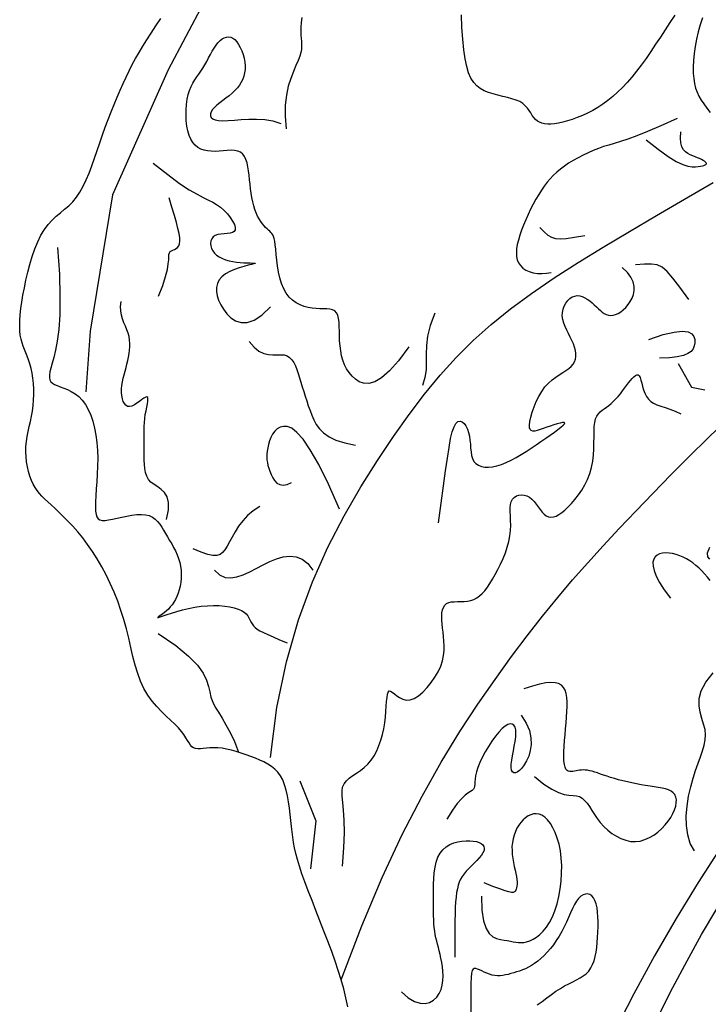
# Model space of a CAD drawing. Units: millimetres. Extents: x -23 to 9165, y -61 to 4976.
# Drawn here: x 3306 to 3333, y 4736 to 4774 of the extents above; entities that cross this region are included whole.
import ezdxf

# ---------------------------------------------------------------- set-up
doc = ezdxf.new("R2010")
doc.units = ezdxf.units.MM

msp = doc.modelspace()

# ---------------------------------------------------------------- linework, layer by layer
for points in [[(3317.166, 4780.244), (3314.323, 4776.42), (3312.245, 4772.487), (3310.058, 4767.57), (3309.184, 4762.217), (3309.016, 4759.84)], [(3332.137, 4774.624), (3331.945, 4774.343), (3331.755, 4774.058), (3331.566, 4773.771), (3331.378, 4773.486), (3331.192, 4773.206), (3331.006, 4772.933), (3330.82, 4772.672), (3330.635, 4772.425), (3330.45, 4772.194), (3330.264, 4771.981), (3330.078, 4771.783), (3329.89, 4771.6), (3329.699, 4771.432), (3329.507, 4771.277), (3329.312, 4771.136), (3329.113, 4771.007), (3328.911, 4770.889), (3328.707, 4770.783), (3328.504, 4770.689), (3328.303, 4770.606), (3328.107, 4770.535), (3327.918, 4770.475), (3327.738, 4770.427), (3327.57, 4770.39), (3327.415, 4770.365), (3327.272, 4770.352), (3327.143, 4770.351), (3327.025, 4770.362), (3326.919, 4770.386), (3326.824, 4770.422), (3326.739, 4770.471), (3326.665, 4770.534), (3326.6, 4770.61), (3326.54, 4770.695), (3326.481, 4770.788), (3326.418, 4770.883), (3326.348, 4770.979), (3326.266, 4771.072), (3326.167, 4771.157), (3326.048, 4771.233), (3325.905, 4771.296), (3325.742, 4771.349), (3325.565, 4771.396), (3325.379, 4771.441), (3325.189, 4771.486), (3325.001, 4771.536), (3324.819, 4771.594), (3324.649, 4771.664), (3324.495, 4771.75), (3324.359, 4771.857), (3324.238, 4771.991), (3324.132, 4772.158), (3324.041, 4772.363), (3323.963, 4772.612), (3323.899, 4772.912), (3323.847, 4773.268), (3323.806, 4773.682), (3323.778, 4774.145), (3323.761, 4774.644)], [(3319.301, 4735.683), (3319.225, 4736.036), (3319.136, 4736.389), (3319.036, 4736.745), (3318.923, 4737.107), (3318.799, 4737.478), (3318.664, 4737.86), (3318.517, 4738.256), (3318.362, 4738.661), (3318.203, 4739.067), (3318.045, 4739.469), (3317.892, 4739.862), (3317.746, 4740.237), (3317.614, 4740.59), (3317.498, 4740.913), (3317.401, 4741.204), (3317.323, 4741.465), (3317.26, 4741.703), (3317.21, 4741.924), (3317.171, 4742.136), (3317.139, 4742.343), (3317.112, 4742.552), (3317.088, 4742.77), (3317.064, 4743.001), (3317.039, 4743.241), (3317.009, 4743.486), (3316.974, 4743.73), (3316.932, 4743.968), (3316.88, 4744.195), (3316.817, 4744.406), (3316.742, 4744.596), (3316.652, 4744.76), (3316.548, 4744.901), (3316.431, 4745.022), (3316.301, 4745.127), (3316.159, 4745.218), (3316.006, 4745.3), (3315.843, 4745.374), (3315.671, 4745.446), (3315.489, 4745.516), (3315.302, 4745.585), (3315.111, 4745.65), (3314.919, 4745.709), (3314.728, 4745.761), (3314.541, 4745.804), (3314.361, 4745.836), (3314.19, 4745.855), (3314.031, 4745.86), (3313.883, 4745.855), (3313.747, 4745.844), (3313.623, 4745.831), (3313.511, 4745.822), (3313.41, 4745.819), (3313.322, 4745.829), (3313.245, 4745.855), (3313.179, 4745.9), (3313.12, 4745.964), (3313.064, 4746.046), (3313.005, 4746.142), (3312.938, 4746.252), (3312.86, 4746.373), (3312.764, 4746.503), (3312.646, 4746.642), (3312.504, 4746.787), (3312.342, 4746.94), (3312.165, 4747.105), (3311.981, 4747.283), (3311.795, 4747.477), (3311.614, 4747.691), (3311.444, 4747.925), (3311.292, 4748.184), (3311.161, 4748.468), (3311.049, 4748.775), (3310.951, 4749.101), (3310.862, 4749.443), (3310.778, 4749.796), (3310.694, 4750.158), (3310.604, 4750.524), (3310.504, 4750.891), (3310.391, 4751.255), (3310.263, 4751.614), (3310.124, 4751.967), (3309.973, 4752.311), (3309.811, 4752.645), (3309.64, 4752.966), (3309.461, 4753.274), (3309.275, 4753.566), (3309.084, 4753.84), (3308.889, 4754.097), (3308.693, 4754.336), (3308.5, 4754.557), (3308.31, 4754.761), (3308.128, 4754.947), (3307.955, 4755.115), (3307.795, 4755.265), (3307.648, 4755.399), (3307.516, 4755.519), (3307.396, 4755.631), (3307.287, 4755.738), (3307.188, 4755.845), (3307.099, 4755.956), (3307.018, 4756.076), (3306.944, 4756.21), (3306.876, 4756.36), (3306.816, 4756.525), (3306.763, 4756.703), (3306.72, 4756.89), (3306.687, 4757.085), (3306.665, 4757.285), (3306.656, 4757.487), (3306.661, 4757.689), (3306.679, 4757.888), (3306.709, 4758.086), (3306.748, 4758.283), (3306.791, 4758.48), (3306.835, 4758.678), (3306.878, 4758.88), (3306.915, 4759.084), (3306.944, 4759.294), (3306.962, 4759.509), (3306.969, 4759.727), (3306.965, 4759.945), (3306.952, 4760.16), (3306.93, 4760.369), (3306.9, 4760.569), (3306.862, 4760.757), (3306.818, 4760.931), (3306.768, 4761.088), (3306.715, 4761.232), (3306.66, 4761.367), (3306.606, 4761.497), (3306.554, 4761.628), (3306.508, 4761.763), (3306.469, 4761.907), (3306.44, 4762.064), (3306.422, 4762.238), (3306.416, 4762.429), (3306.421, 4762.638), (3306.436, 4762.862), (3306.462, 4763.104), (3306.498, 4763.361), (3306.543, 4763.633), (3306.598, 4763.921), (3306.661, 4764.222), (3306.734, 4764.532), (3306.816, 4764.844), (3306.909, 4765.152), (3307.011, 4765.45), (3307.125, 4765.731), (3307.249, 4765.989), (3307.385, 4766.218), (3307.532, 4766.414), (3307.689, 4766.583), (3307.85, 4766.733), (3308.015, 4766.871), (3308.18, 4767.007), (3308.342, 4767.148), (3308.498, 4767.302), (3308.645, 4767.477), (3308.782, 4767.68), (3308.908, 4767.909), (3309.026, 4768.16), (3309.138, 4768.429), (3309.245, 4768.714), (3309.35, 4769.009), (3309.454, 4769.311), (3309.559, 4769.618), (3309.667, 4769.924), (3309.777, 4770.229), (3309.89, 4770.532), (3310.004, 4770.829), (3310.12, 4771.121), (3310.237, 4771.406), (3310.355, 4771.681), (3310.473, 4771.947), (3310.591, 4772.201), (3310.711, 4772.447), (3310.835, 4772.687), (3310.965, 4772.926), (3311.102, 4773.167), (3311.248, 4773.412), (3311.405, 4773.665), (3311.575, 4773.929), (3311.759, 4774.207), (3311.953, 4774.495)], [(3317.498, 4774.544), (3317.472, 4774.344), (3317.458, 4774.16), (3317.454, 4773.993), (3317.458, 4773.846), (3317.467, 4773.718), (3317.476, 4773.605), (3317.483, 4773.5), (3317.483, 4773.395), (3317.473, 4773.285), (3317.45, 4773.163), (3317.408, 4773.021), (3317.345, 4772.853), (3317.259, 4772.654), (3317.159, 4772.42), (3317.056, 4772.149), (3316.96, 4771.839), (3316.884, 4771.489), (3316.839, 4771.096), (3316.835, 4770.657), (3316.883, 4770.172)], [(3333.216, 4774.527), (3333.124, 4774.254), (3333.046, 4773.973), (3332.982, 4773.689), (3332.931, 4773.405), (3332.893, 4773.126), (3332.869, 4772.856), (3332.858, 4772.598), (3332.861, 4772.357), (3332.878, 4772.137), (3332.907, 4771.941), (3332.951, 4771.764), (3333.009, 4771.601), (3333.082, 4771.447), (3333.17, 4771.297), (3333.272, 4771.144), (3333.391, 4770.984), (3333.526, 4770.812)], [(3321.693, 4761.605), (3321.288, 4761.058), (3320.932, 4760.66), (3320.622, 4760.39), (3320.352, 4760.232), (3320.119, 4760.166), (3319.917, 4760.173), (3319.744, 4760.235), (3319.593, 4760.334), (3319.462, 4760.454), (3319.348, 4760.59), (3319.252, 4760.74), (3319.172, 4760.902), (3319.106, 4761.075), (3319.055, 4761.257), (3319.017, 4761.446), (3318.992, 4761.64), (3318.977, 4761.837), (3318.97, 4762.032), (3318.966, 4762.223), (3318.961, 4762.404), (3318.952, 4762.571), (3318.933, 4762.719), (3318.901, 4762.846), (3318.852, 4762.946), (3318.783, 4763.016), (3318.695, 4763.061), (3318.591, 4763.086), (3318.471, 4763.098), (3318.34, 4763.101), (3318.198, 4763.102), (3318.049, 4763.106), (3317.894, 4763.12), (3317.736, 4763.147), (3317.578, 4763.19), (3317.422, 4763.252), (3317.271, 4763.333), (3317.129, 4763.435), (3316.997, 4763.56), (3316.88, 4763.71), (3316.779, 4763.886), (3316.697, 4764.088), (3316.632, 4764.309), (3316.581, 4764.543), (3316.541, 4764.78), (3316.511, 4765.013), (3316.487, 4765.235), (3316.467, 4765.436), (3316.448, 4765.609), (3316.427, 4765.749), (3316.404, 4765.858), (3316.379, 4765.942), (3316.35, 4766.007), (3316.317, 4766.058), (3316.279, 4766.101), (3316.235, 4766.141), (3316.186, 4766.184), (3316.131, 4766.234), (3316.071, 4766.292), (3316.007, 4766.36), (3315.942, 4766.438), (3315.877, 4766.527), (3315.814, 4766.627), (3315.754, 4766.738), (3315.698, 4766.863), (3315.649, 4766.999), (3315.606, 4767.147), (3315.568, 4767.305), (3315.535, 4767.47), (3315.506, 4767.64), (3315.48, 4767.815), (3315.458, 4767.992), (3315.437, 4768.168), (3315.418, 4768.343), (3315.397, 4768.513), (3315.373, 4768.675), (3315.341, 4768.826), (3315.3, 4768.961), (3315.246, 4769.079), (3315.176, 4769.176), (3315.089, 4769.248), (3314.981, 4769.293), (3314.855, 4769.317), (3314.715, 4769.323), (3314.566, 4769.317), (3314.41, 4769.305), (3314.25, 4769.292), (3314.092, 4769.282), (3313.938, 4769.283), (3313.792, 4769.297), (3313.655, 4769.327), (3313.528, 4769.374), (3313.411, 4769.439), (3313.306, 4769.524), (3313.213, 4769.63), (3313.133, 4769.758), (3313.067, 4769.909), (3313.016, 4770.084), (3312.978, 4770.277), (3312.955, 4770.483), (3312.945, 4770.697), (3312.948, 4770.912), (3312.964, 4771.124), (3312.992, 4771.325), (3313.032, 4771.511), (3313.083, 4771.677), (3313.144, 4771.826), (3313.213, 4771.961), (3313.287, 4772.085), (3313.366, 4772.204), (3313.446, 4772.319), (3313.528, 4772.435), (3313.607, 4772.555), (3313.684, 4772.683), (3313.759, 4772.816), (3313.832, 4772.951), (3313.904, 4773.084), (3313.976, 4773.214), (3314.048, 4773.336), (3314.123, 4773.449), (3314.2, 4773.548), (3314.28, 4773.631), (3314.362, 4773.697), (3314.446, 4773.744), (3314.531, 4773.772), (3314.616, 4773.78), (3314.7, 4773.766), (3314.782, 4773.729), (3314.862, 4773.67), (3314.939, 4773.586), (3315.01, 4773.482), (3315.076, 4773.361), (3315.134, 4773.228), (3315.183, 4773.085), (3315.222, 4772.938), (3315.249, 4772.789), (3315.263, 4772.643), (3315.262, 4772.502), (3315.247, 4772.368), (3315.217, 4772.239), (3315.173, 4772.116), (3315.116, 4771.997), (3315.045, 4771.884), (3314.96, 4771.774), (3314.862, 4771.668), (3314.752, 4771.565), (3314.633, 4771.465), (3314.51, 4771.368), (3314.387, 4771.274), (3314.269, 4771.182), (3314.161, 4771.092), (3314.067, 4771.005), (3313.991, 4770.919), (3313.937, 4770.835), (3313.909, 4770.756), (3313.908, 4770.682), (3313.936, 4770.617), (3313.997, 4770.562), (3314.091, 4770.52), (3314.222, 4770.493), (3314.392, 4770.484), (3314.6, 4770.492), (3314.844, 4770.512), (3315.115, 4770.533), (3315.409, 4770.549), (3315.718, 4770.55), (3316.036, 4770.528), (3316.357, 4770.474), (3316.674, 4770.379)], [(3332.221, 4770.568), (3331.587, 4770.28), (3331.065, 4770.057), (3330.637, 4769.887), (3330.287, 4769.76), (3329.999, 4769.666), (3329.756, 4769.593), (3329.542, 4769.531), (3329.341, 4769.469), (3329.139, 4769.398), (3328.935, 4769.318), (3328.731, 4769.229), (3328.531, 4769.133), (3328.335, 4769.031), (3328.146, 4768.924), (3327.966, 4768.812), (3327.798, 4768.698), (3327.642, 4768.581), (3327.499, 4768.461), (3327.365, 4768.336), (3327.24, 4768.205), (3327.121, 4768.066), (3327.008, 4767.918), (3326.898, 4767.759), (3326.79, 4767.588), (3326.682, 4767.405), (3326.576, 4767.21), (3326.472, 4767.009), (3326.373, 4766.802), (3326.28, 4766.593), (3326.194, 4766.386), (3326.117, 4766.182), (3326.049, 4765.985), (3325.994, 4765.797), (3325.951, 4765.62), (3325.924, 4765.453), (3325.913, 4765.297), (3325.92, 4765.152), (3325.948, 4765.02), (3325.997, 4764.9), (3326.07, 4764.793), (3326.167, 4764.7), (3326.286, 4764.621), (3326.423, 4764.559), (3326.576, 4764.513), (3326.742, 4764.486), (3326.917, 4764.478), (3327.099, 4764.491), (3327.284, 4764.526)], [(3331.013, 4769.737), (3331.48, 4769.361), (3331.868, 4769.082), (3332.187, 4768.888), (3332.444, 4768.764), (3332.65, 4768.695), (3332.814, 4768.669), (3332.945, 4768.67), (3333.052, 4768.684), (3333.143, 4768.7), (3333.218, 4768.716), (3333.28, 4768.732), (3333.326, 4768.748), (3333.358, 4768.766), (3333.375, 4768.786), (3333.378, 4768.808), (3333.366, 4768.832), (3333.339, 4768.86), (3333.299, 4768.89), (3333.246, 4768.923), (3333.183, 4768.958), (3333.109, 4768.995), (3333.027, 4769.033), (3332.938, 4769.072), (3332.843, 4769.111), (3332.743, 4769.151), (3332.644, 4769.199), (3332.551, 4769.261), (3332.47, 4769.346), (3332.406, 4769.46), (3332.365, 4769.61), (3332.352, 4769.805), (3332.372, 4770.051)], [(3311.655, 4768.814), (3312.226, 4768.366), (3312.694, 4768.025), (3313.073, 4767.774), (3313.378, 4767.594), (3313.624, 4767.464), (3313.824, 4767.367), (3313.994, 4767.284), (3314.147, 4767.195), (3314.296, 4767.086), (3314.438, 4766.959), (3314.569, 4766.822), (3314.683, 4766.68), (3314.776, 4766.54), (3314.843, 4766.409), (3314.879, 4766.295), (3314.879, 4766.203), (3314.84, 4766.138), (3314.769, 4766.097), (3314.672, 4766.072), (3314.559, 4766.057), (3314.437, 4766.047), (3314.313, 4766.034), (3314.197, 4766.013), (3314.095, 4765.977), (3314.015, 4765.921), (3313.957, 4765.848), (3313.922, 4765.762), (3313.908, 4765.668), (3313.915, 4765.568), (3313.943, 4765.467), (3313.992, 4765.37), (3314.06, 4765.28), (3314.148, 4765.201), (3314.252, 4765.133), (3314.371, 4765.074), (3314.5, 4765.026), (3314.638, 4764.986), (3314.781, 4764.955), (3314.926, 4764.931), (3315.071, 4764.915), (3315.212, 4764.905), (3315.344, 4764.899), (3315.461, 4764.897), (3315.557, 4764.895), (3315.625, 4764.893), (3315.661, 4764.888), (3315.659, 4764.878), (3315.611, 4764.862), (3315.516, 4764.839), (3315.381, 4764.806), (3315.217, 4764.762), (3315.036, 4764.708), (3314.848, 4764.641), (3314.665, 4764.561), (3314.497, 4764.467), (3314.356, 4764.358), (3314.251, 4764.232), (3314.181, 4764.093), (3314.145, 4763.941), (3314.142, 4763.78), (3314.169, 4763.611), (3314.225, 4763.436), (3314.309, 4763.258), (3314.417, 4763.078), (3314.55, 4762.902), (3314.708, 4762.744), (3314.893, 4762.622), (3315.105, 4762.555), (3315.346, 4762.558), (3315.617, 4762.651), (3315.92, 4762.85), (3316.256, 4763.174)], [(3316.258, 4745.479), (3316.512, 4747.443), (3316.886, 4749.238), (3317.358, 4750.878), (3317.908, 4752.372), (3318.515, 4753.734), (3319.157, 4754.973), (3319.814, 4756.103), (3320.463, 4757.134), (3321.091, 4758.078), (3321.702, 4758.946), (3322.309, 4759.746), (3322.923, 4760.49), (3323.557, 4761.187), (3324.221, 4761.847), (3324.928, 4762.48), (3325.689, 4763.096), (3326.514, 4763.704), (3327.398, 4764.308), (3328.337, 4764.913), (3329.324, 4765.521), (3330.354, 4766.136), (3331.42, 4766.762), (3332.517, 4767.401), (3333.639, 4768.058)], [(3311.865, 4763.592), (3312.03, 4764.019), (3312.143, 4764.367), (3312.213, 4764.646), (3312.251, 4764.862), (3312.267, 4765.027), (3312.273, 4765.149), (3312.277, 4765.236), (3312.291, 4765.298), (3312.324, 4765.343), (3312.371, 4765.377), (3312.429, 4765.405), (3312.492, 4765.433), (3312.555, 4765.465), (3312.612, 4765.508), (3312.66, 4765.567), (3312.692, 4765.646), (3312.705, 4765.751), (3312.698, 4765.885), (3312.672, 4766.05), (3312.628, 4766.251), (3312.566, 4766.489), (3312.488, 4766.767), (3312.393, 4767.089), (3312.283, 4767.456)], [(3326.831, 4766.29), (3327.006, 4766.118), (3327.153, 4765.992), (3327.292, 4765.907), (3327.445, 4765.86), (3327.632, 4765.847), (3327.875, 4765.864), (3328.193, 4765.909), (3328.608, 4765.977)], [(3307.905, 4765.512), (3307.973, 4764.454), (3307.997, 4763.577), (3307.986, 4762.861), (3307.948, 4762.284), (3307.89, 4761.827), (3307.823, 4761.468), (3307.753, 4761.186), (3307.689, 4760.96), (3307.639, 4760.773), (3307.604, 4760.618), (3307.586, 4760.49), (3307.585, 4760.386), (3307.603, 4760.302), (3307.641, 4760.233), (3307.701, 4760.177), (3307.782, 4760.128), (3307.885, 4760.083), (3308.007, 4760.037), (3308.143, 4759.987), (3308.288, 4759.927), (3308.438, 4759.854), (3308.589, 4759.764), (3308.735, 4759.651), (3308.872, 4759.511), (3308.996, 4759.342), (3309.107, 4759.145), (3309.204, 4758.923), (3309.286, 4758.679), (3309.354, 4758.415), (3309.407, 4758.135), (3309.446, 4757.842), (3309.469, 4757.538), (3309.477, 4757.227), (3309.473, 4756.914), (3309.461, 4756.605), (3309.443, 4756.305), (3309.423, 4756.021), (3309.405, 4755.758), (3309.392, 4755.522), (3309.386, 4755.318), (3309.392, 4755.152), (3309.412, 4755.021), (3309.446, 4754.923), (3309.497, 4754.853), (3309.566, 4754.81), (3309.655, 4754.79), (3309.766, 4754.789), (3309.901, 4754.805), (3310.059, 4754.834), (3310.236, 4754.871), (3310.426, 4754.913), (3310.623, 4754.954), (3310.821, 4754.988), (3311.014, 4755.013), (3311.196, 4755.022), (3311.361, 4755.01), (3311.504, 4754.975), (3311.628, 4754.918), (3311.735, 4754.841), (3311.829, 4754.748), (3311.914, 4754.642), (3311.992, 4754.525), (3312.067, 4754.4), (3312.143, 4754.27), (3312.222, 4754.138), (3312.302, 4754.004), (3312.382, 4753.867), (3312.459, 4753.728), (3312.532, 4753.586), (3312.597, 4753.441), (3312.653, 4753.292), (3312.698, 4753.14), (3312.73, 4752.984), (3312.749, 4752.826), (3312.757, 4752.668), (3312.752, 4752.511), (3312.738, 4752.356), (3312.713, 4752.206), (3312.679, 4752.063), (3312.637, 4751.927), (3312.587, 4751.801), (3312.53, 4751.684), (3312.467, 4751.577), (3312.4, 4751.478), (3312.329, 4751.388), (3312.255, 4751.306), (3312.179, 4751.232), (3312.102, 4751.167), (3312.026, 4751.109), (3311.955, 4751.06), (3311.894, 4751.021), (3311.85, 4750.992), (3311.827, 4750.975), (3311.83, 4750.97), (3311.865, 4750.979), (3311.937, 4751.002), (3312.05, 4751.04), (3312.199, 4751.09), (3312.38, 4751.147), (3312.585, 4751.208), (3312.81, 4751.269), (3313.048, 4751.326), (3313.294, 4751.376), (3313.542, 4751.414), (3313.786, 4751.437), (3314.024, 4751.446), (3314.251, 4751.441), (3314.465, 4751.424), (3314.663, 4751.395), (3314.841, 4751.356), (3314.996, 4751.307), (3315.126, 4751.249), (3315.228, 4751.184), (3315.307, 4751.113), (3315.367, 4751.037), (3315.415, 4750.959), (3315.456, 4750.88), (3315.495, 4750.801), (3315.537, 4750.725), (3315.589, 4750.653), (3315.655, 4750.586), (3315.74, 4750.521), (3315.848, 4750.455), (3315.986, 4750.383), (3316.157, 4750.303), (3316.365, 4750.211), (3316.617, 4750.103), (3316.916, 4749.975)], [(3322.856, 4754.687), (3322.964, 4755.461), (3323.056, 4756.141), (3323.136, 4756.731), (3323.206, 4757.235), (3323.271, 4757.656), (3323.334, 4757.999), (3323.397, 4758.267), (3323.466, 4758.465), (3323.541, 4758.596), (3323.622, 4758.667), (3323.704, 4758.685), (3323.786, 4758.658), (3323.863, 4758.593), (3323.934, 4758.496), (3323.994, 4758.376), (3324.041, 4758.238), (3324.072, 4758.09), (3324.093, 4757.937), (3324.107, 4757.781), (3324.119, 4757.627), (3324.135, 4757.479), (3324.158, 4757.34), (3324.195, 4757.215), (3324.25, 4757.107), (3324.326, 4757.019), (3324.423, 4756.953), (3324.539, 4756.908), (3324.672, 4756.883), (3324.82, 4756.878), (3324.98, 4756.894), (3325.151, 4756.929), (3325.33, 4756.985), (3325.516, 4757.059), (3325.707, 4757.151), (3325.902, 4757.256), (3326.099, 4757.372), (3326.297, 4757.497), (3326.494, 4757.626), (3326.689, 4757.758), (3326.881, 4757.89), (3327.067, 4758.019), (3327.244, 4758.141), (3327.405, 4758.256), (3327.548, 4758.36), (3327.665, 4758.451), (3327.753, 4758.527), (3327.807, 4758.584), (3327.822, 4758.621), (3327.795, 4758.637), (3327.73, 4758.632), (3327.636, 4758.612), (3327.519, 4758.58), (3327.387, 4758.539), (3327.246, 4758.492), (3327.104, 4758.443), (3326.968, 4758.395), (3326.844, 4758.352), (3326.734, 4758.319), (3326.639, 4758.298), (3326.561, 4758.295), (3326.499, 4758.313), (3326.456, 4758.356), (3326.432, 4758.428), (3326.428, 4758.534), (3326.445, 4758.676), (3326.482, 4758.847), (3326.537, 4759.039), (3326.609, 4759.244), (3326.696, 4759.454), (3326.798, 4759.66), (3326.912, 4759.856), (3327.038, 4760.031), (3327.173, 4760.182), (3327.314, 4760.308), (3327.457, 4760.416), (3327.598, 4760.51), (3327.733, 4760.594), (3327.859, 4760.673), (3327.971, 4760.751), (3328.066, 4760.832), (3328.14, 4760.921), (3328.195, 4761.018), (3328.23, 4761.121), (3328.247, 4761.231), (3328.246, 4761.346), (3328.23, 4761.466), (3328.199, 4761.591), (3328.153, 4761.72), (3328.095, 4761.852), (3328.029, 4761.987), (3327.959, 4762.124), (3327.889, 4762.262), (3327.826, 4762.401), (3327.773, 4762.54), (3327.735, 4762.679), (3327.717, 4762.817), (3327.723, 4762.953), (3327.75, 4763.084), (3327.795, 4763.207), (3327.857, 4763.32), (3327.931, 4763.418), (3328.016, 4763.5), (3328.109, 4763.562), (3328.205, 4763.6), (3328.304, 4763.614), (3328.404, 4763.605), (3328.503, 4763.576), (3328.602, 4763.531), (3328.699, 4763.473), (3328.793, 4763.405), (3328.885, 4763.33), (3328.972, 4763.252), (3329.055, 4763.174), (3329.134, 4763.099), (3329.211, 4763.028), (3329.288, 4762.965), (3329.365, 4762.912), (3329.445, 4762.87), (3329.528, 4762.844), (3329.617, 4762.834), (3329.711, 4762.844), (3329.81, 4762.872), (3329.911, 4762.918), (3330.013, 4762.981), (3330.113, 4763.06), (3330.21, 4763.154), (3330.301, 4763.262), (3330.384, 4763.383), (3330.456, 4763.516), (3330.511, 4763.661), (3330.542, 4763.816), (3330.54, 4763.98), (3330.5, 4764.153), (3330.413, 4764.334), (3330.272, 4764.521), (3330.07, 4764.715)], [(3332.684, 4763.461), (3332.337, 4763.944), (3332.063, 4764.305), (3331.838, 4764.561), (3331.638, 4764.728), (3331.438, 4764.821), (3331.213, 4764.857), (3330.94, 4764.851), (3330.593, 4764.819)], [(3312.178, 4754.817), (3312.254, 4755.199), (3312.257, 4755.494), (3312.201, 4755.717), (3312.102, 4755.883), (3311.974, 4756.007), (3311.833, 4756.106), (3311.692, 4756.195), (3311.568, 4756.288), (3311.472, 4756.399), (3311.402, 4756.528), (3311.355, 4756.67), (3311.327, 4756.825), (3311.311, 4756.988), (3311.306, 4757.156), (3311.306, 4757.327), (3311.307, 4757.498), (3311.306, 4757.666), (3311.302, 4757.832), (3311.299, 4757.995), (3311.296, 4758.156), (3311.296, 4758.315), (3311.3, 4758.473), (3311.309, 4758.63), (3311.324, 4758.787), (3311.347, 4758.943), (3311.375, 4759.094), (3311.402, 4759.236), (3311.427, 4759.363), (3311.444, 4759.472), (3311.449, 4759.558), (3311.44, 4759.615), (3311.411, 4759.64), (3311.362, 4759.629), (3311.293, 4759.59), (3311.21, 4759.531), (3311.117, 4759.461), (3311.019, 4759.39), (3310.919, 4759.326), (3310.822, 4759.279), (3310.732, 4759.257), (3310.653, 4759.267), (3310.585, 4759.307), (3310.528, 4759.373), (3310.484, 4759.461), (3310.45, 4759.567), (3310.428, 4759.688), (3310.417, 4759.817), (3310.418, 4759.953), (3310.43, 4760.091), (3310.451, 4760.23), (3310.48, 4760.37), (3310.514, 4760.51), (3310.551, 4760.65), (3310.59, 4760.79), (3310.627, 4760.929), (3310.662, 4761.067), (3310.692, 4761.204), (3310.716, 4761.339), (3310.733, 4761.473), (3310.742, 4761.606), (3310.741, 4761.739), (3310.73, 4761.871), (3310.707, 4762.004), (3310.671, 4762.138), (3310.622, 4762.272), (3310.566, 4762.41), (3310.508, 4762.551), (3310.454, 4762.698), (3310.41, 4762.853), (3310.383, 4763.018), (3310.378, 4763.194), (3310.401, 4763.383)], [(3322.717, 4762.923), (3322.533, 4762.447), (3322.431, 4762.029), (3322.387, 4761.657), (3322.377, 4761.32), (3322.379, 4761.006), (3322.37, 4760.703), (3322.325, 4760.401), (3322.223, 4760.087)], [(3331.115, 4761.894), (3331.674, 4762.083), (3332.107, 4762.186), (3332.428, 4762.218), (3332.654, 4762.191), (3332.801, 4762.119), (3332.883, 4762.015), (3332.918, 4761.892), (3332.919, 4761.764), (3332.899, 4761.64), (3332.853, 4761.527), (3332.772, 4761.424), (3332.648, 4761.336), (3332.47, 4761.264), (3332.232, 4761.209), (3331.922, 4761.175), (3331.534, 4761.163)], [(3315.419, 4761.816), (3315.615, 4761.586), (3315.808, 4761.433), (3315.997, 4761.343), (3316.18, 4761.299), (3316.353, 4761.287), (3316.515, 4761.291), (3316.663, 4761.295), (3316.796, 4761.285), (3316.912, 4761.247), (3317.011, 4761.183), (3317.098, 4761.094), (3317.173, 4760.983), (3317.239, 4760.855), (3317.298, 4760.711), (3317.353, 4760.554), (3317.406, 4760.388), (3317.458, 4760.215), (3317.511, 4760.037), (3317.566, 4759.855), (3317.623, 4759.669), (3317.682, 4759.481), (3317.745, 4759.293), (3317.813, 4759.104), (3317.885, 4758.917), (3317.965, 4758.733), (3318.061, 4758.554), (3318.185, 4758.382), (3318.348, 4758.222), (3318.56, 4758.075), (3318.832, 4757.944), (3319.176, 4757.832), (3319.602, 4757.742)], [(3332.266, 4760.954), (3332.788, 4760.014), (3333.311, 4759.91)], [(3319.092, 4741.212), (3319.147, 4741.929), (3319.165, 4742.524), (3319.156, 4743.01), (3319.131, 4743.401), (3319.101, 4743.713), (3319.077, 4743.959), (3319.07, 4744.153), (3319.092, 4744.311), (3319.149, 4744.444), (3319.24, 4744.56), (3319.355, 4744.665), (3319.49, 4744.764), (3319.637, 4744.862), (3319.79, 4744.967), (3319.942, 4745.083), (3320.085, 4745.216), (3320.215, 4745.371), (3320.331, 4745.545), (3320.432, 4745.736), (3320.521, 4745.941), (3320.596, 4746.156), (3320.658, 4746.379), (3320.709, 4746.606), (3320.747, 4746.835), (3320.775, 4747.062), (3320.794, 4747.281), (3320.808, 4747.486), (3320.821, 4747.671), (3320.836, 4747.83), (3320.855, 4747.957), (3320.882, 4748.045), (3320.921, 4748.089), (3320.974, 4748.085), (3321.042, 4748.044), (3321.124, 4747.979), (3321.22, 4747.902), (3321.33, 4747.826), (3321.453, 4747.766), (3321.59, 4747.733), (3321.74, 4747.741), (3321.903, 4747.799), (3322.073, 4747.903), (3322.245, 4748.046), (3322.413, 4748.219), (3322.573, 4748.415), (3322.718, 4748.627), (3322.843, 4748.845), (3322.943, 4749.064), (3323.013, 4749.275), (3323.057, 4749.479), (3323.078, 4749.675), (3323.082, 4749.864), (3323.073, 4750.047), (3323.056, 4750.224), (3323.034, 4750.395), (3323.012, 4750.561), (3322.996, 4750.721), (3322.986, 4750.874), (3322.984, 4751.018), (3322.993, 4751.151), (3323.014, 4751.269), (3323.049, 4751.371), (3323.1, 4751.455), (3323.169, 4751.518), (3323.257, 4751.56), (3323.361, 4751.584), (3323.477, 4751.595), (3323.603, 4751.599), (3323.734, 4751.6), (3323.868, 4751.604), (3324, 4751.616), (3324.128, 4751.64), (3324.248, 4751.682), (3324.362, 4751.741), (3324.47, 4751.819), (3324.574, 4751.914), (3324.676, 4752.028), (3324.777, 4752.159), (3324.878, 4752.309), (3324.982, 4752.476), (3325.087, 4752.661), (3325.193, 4752.86), (3325.296, 4753.071), (3325.393, 4753.29), (3325.481, 4753.514), (3325.557, 4753.739), (3325.618, 4753.963), (3325.661, 4754.182), (3325.684, 4754.393), (3325.691, 4754.595), (3325.688, 4754.785), (3325.681, 4754.963), (3325.674, 4755.127), (3325.673, 4755.276), (3325.685, 4755.408), (3325.713, 4755.522), (3325.763, 4755.617), (3325.832, 4755.692), (3325.917, 4755.746), (3326.012, 4755.779), (3326.115, 4755.791), (3326.221, 4755.782), (3326.326, 4755.751), (3326.428, 4755.697), (3326.522, 4755.621), (3326.61, 4755.528), (3326.693, 4755.425), (3326.772, 4755.318), (3326.85, 4755.212), (3326.928, 4755.114), (3327.007, 4755.03), (3327.09, 4754.965), (3327.178, 4754.926), (3327.27, 4754.912), (3327.368, 4754.923), (3327.471, 4754.957), (3327.58, 4755.014), (3327.695, 4755.093), (3327.816, 4755.193), (3327.944, 4755.314), (3328.077, 4755.454), (3328.213, 4755.612), (3328.348, 4755.787), (3328.478, 4755.977), (3328.598, 4756.181), (3328.706, 4756.398), (3328.797, 4756.626), (3328.868, 4756.863), (3328.915, 4757.108), (3328.943, 4757.356), (3328.957, 4757.602), (3328.961, 4757.842), (3328.962, 4758.071), (3328.963, 4758.283), (3328.971, 4758.474), (3328.989, 4758.639), (3329.023, 4758.774), (3329.072, 4758.884), (3329.132, 4758.974), (3329.203, 4759.048), (3329.282, 4759.112), (3329.367, 4759.172), (3329.456, 4759.233), (3329.547, 4759.3), (3329.639, 4759.378), (3329.73, 4759.464), (3329.82, 4759.559), (3329.909, 4759.659), (3329.996, 4759.764), (3330.081, 4759.871), (3330.164, 4759.978), (3330.244, 4760.084), (3330.321, 4760.186), (3330.394, 4760.281), (3330.463, 4760.364), (3330.527, 4760.432), (3330.587, 4760.48), (3330.641, 4760.505), (3330.69, 4760.502), (3330.732, 4760.467), (3330.768, 4760.398), (3330.801, 4760.301), (3330.834, 4760.182), (3330.869, 4760.051), (3330.91, 4759.914), (3330.96, 4759.779), (3331.022, 4759.653), (3331.098, 4759.544), (3331.192, 4759.457), (3331.304, 4759.388), (3331.435, 4759.33), (3331.584, 4759.276), (3331.752, 4759.22), (3331.939, 4759.155), (3332.145, 4759.073), (3332.37, 4758.97)], [(3319.036, 4736.745), (3319.846, 4738.868), (3320.647, 4740.764), (3321.436, 4742.454), (3322.21, 4743.958), (3322.964, 4745.298), (3323.696, 4746.495), (3324.402, 4747.569), (3325.078, 4748.543), (3325.723, 4749.436), (3326.342, 4750.26), (3326.944, 4751.03), (3327.536, 4751.756), (3328.124, 4752.45), (3328.718, 4753.126), (3329.325, 4753.794), (3329.952, 4754.468), (3330.604, 4755.156), (3331.282, 4755.859), (3331.983, 4756.574), (3332.704, 4757.296), (3333.442, 4758.024), (3334.194, 4758.753)], [(3318.974, 4755.235), (3318.535, 4756.216), (3318.153, 4756.982), (3317.824, 4757.559), (3317.542, 4757.972), (3317.301, 4758.245), (3317.096, 4758.404), (3316.921, 4758.475), (3316.77, 4758.482), (3316.639, 4758.447), (3316.525, 4758.381), (3316.428, 4758.287), (3316.346, 4758.174), (3316.279, 4758.046), (3316.225, 4757.91), (3316.182, 4757.772), (3316.151, 4757.638), (3316.13, 4757.512), (3316.118, 4757.393), (3316.116, 4757.28), (3316.123, 4757.17), (3316.139, 4757.06), (3316.163, 4756.95), (3316.197, 4756.835), (3316.238, 4756.715), (3316.289, 4756.588), (3316.35, 4756.463), (3316.424, 4756.349), (3316.515, 4756.256), (3316.624, 4756.192), (3316.755, 4756.169), (3316.91, 4756.195), (3317.092, 4756.28)], [(3315.838, 4755.34), (3315.582, 4755.169), (3315.362, 4754.977), (3315.173, 4754.77), (3315.011, 4754.556), (3314.872, 4754.342), (3314.753, 4754.135), (3314.649, 4753.943), (3314.557, 4753.773), (3314.471, 4753.631), (3314.382, 4753.521), (3314.28, 4753.446), (3314.155, 4753.407), (3313.997, 4753.408), (3313.796, 4753.45), (3313.542, 4753.536), (3313.224, 4753.668)], [(3333.494, 4753.722), (3333.406, 4753.5), (3333.416, 4753.354), (3333.5, 4753.267)], [(3314.06, 4752.833), (3314.263, 4752.647), (3314.48, 4752.549), (3314.708, 4752.527), (3314.946, 4752.565), (3315.192, 4752.65), (3315.446, 4752.767), (3315.705, 4752.902), (3315.968, 4753.042), (3316.234, 4753.172), (3316.499, 4753.281), (3316.761, 4753.356), (3317.017, 4753.388), (3317.265, 4753.362), (3317.501, 4753.269), (3317.723, 4753.097), (3317.929, 4752.833)], [(3333.523, 4752.427), (3333.415, 4752.56), (3333.305, 4752.688), (3333.193, 4752.808), (3333.079, 4752.919), (3332.962, 4753.022), (3332.843, 4753.116), (3332.721, 4753.202), (3332.594, 4753.278), (3332.464, 4753.344), (3332.329, 4753.401), (3332.19, 4753.449), (3332.049, 4753.484), (3331.911, 4753.506), (3331.777, 4753.514), (3331.652, 4753.504), (3331.539, 4753.476), (3331.441, 4753.428), (3331.362, 4753.358), (3331.305, 4753.264), (3331.276, 4753.144), (3331.279, 4752.995), (3331.32, 4752.815), (3331.403, 4752.601), (3331.535, 4752.351), (3331.72, 4752.061), (3331.963, 4751.73)], [(3311.855, 4750.345), (3312.54, 4749.87), (3313.041, 4749.456), (3313.39, 4749.097), (3313.618, 4748.784), (3313.754, 4748.51), (3313.829, 4748.268), (3313.875, 4748.05), (3313.922, 4747.848), (3313.995, 4747.654), (3314.096, 4747.458), (3314.218, 4747.251), (3314.359, 4747.022), (3314.514, 4746.76), (3314.677, 4746.457), (3314.844, 4746.1), (3315.011, 4745.681)], [(3332.904, 4741.807), (3332.741, 4742.104), (3332.639, 4742.439), (3332.589, 4742.802), (3332.584, 4743.182), (3332.616, 4743.569), (3332.676, 4743.951), (3332.758, 4744.319), (3332.852, 4744.662), (3332.951, 4744.971), (3333.05, 4745.25), (3333.143, 4745.504), (3333.224, 4745.737), (3333.288, 4745.956), (3333.33, 4746.165), (3333.343, 4746.37), (3333.322, 4746.577), (3333.267, 4746.79), (3333.195, 4747.013), (3333.128, 4747.252), (3333.087, 4747.508), (3333.096, 4747.788), (3333.175, 4748.095), (3333.348, 4748.433), (3333.636, 4748.805)], [(3326.631, 4744.732), (3326.995, 4744.432), (3327.305, 4744.227), (3327.569, 4744.098), (3327.792, 4744.025), (3327.98, 4743.992), (3328.138, 4743.979), (3328.273, 4743.967), (3328.391, 4743.94), (3328.497, 4743.88), (3328.595, 4743.791), (3328.688, 4743.678), (3328.781, 4743.545), (3328.876, 4743.397), (3328.977, 4743.241), (3329.087, 4743.08), (3329.21, 4742.921), (3329.348, 4742.768), (3329.501, 4742.625), (3329.665, 4742.496), (3329.839, 4742.384), (3330.021, 4742.292), (3330.207, 4742.223), (3330.397, 4742.183), (3330.587, 4742.172), (3330.775, 4742.195), (3330.96, 4742.249), (3331.139, 4742.328), (3331.31, 4742.429), (3331.471, 4742.549), (3331.621, 4742.682), (3331.756, 4742.825), (3331.876, 4742.973), (3331.978, 4743.124), (3332.061, 4743.274), (3332.126, 4743.42), (3332.17, 4743.561), (3332.194, 4743.693), (3332.197, 4743.815), (3332.178, 4743.924), (3332.137, 4744.018), (3332.074, 4744.094), (3331.99, 4744.155), (3331.887, 4744.204), (3331.767, 4744.242), (3331.633, 4744.273), (3331.486, 4744.299), (3331.328, 4744.324), (3331.162, 4744.349), (3330.989, 4744.376), (3330.811, 4744.407), (3330.632, 4744.441), (3330.452, 4744.477), (3330.273, 4744.516), (3330.098, 4744.557), (3329.929, 4744.6), (3329.768, 4744.645), (3329.616, 4744.691), (3329.473, 4744.738), (3329.339, 4744.784), (3329.214, 4744.827), (3329.097, 4744.868), (3328.988, 4744.904), (3328.887, 4744.935), (3328.792, 4744.958), (3328.703, 4744.974), (3328.621, 4744.982), (3328.543, 4744.985), (3328.469, 4744.982), (3328.399, 4744.975), (3328.331, 4744.965), (3328.265, 4744.953), (3328.199, 4744.941), (3328.134, 4744.928), (3328.07, 4744.92), (3328.01, 4744.921), (3327.953, 4744.934), (3327.902, 4744.965), (3327.859, 4745.016), (3327.824, 4745.094), (3327.798, 4745.202), (3327.784, 4745.342), (3327.78, 4745.511), (3327.784, 4745.704), (3327.794, 4745.915), (3327.809, 4746.14), (3327.828, 4746.372), (3327.848, 4746.606), (3327.868, 4746.838), (3327.887, 4747.062), (3327.901, 4747.276), (3327.909, 4747.478), (3327.907, 4747.665), (3327.895, 4747.836), (3327.868, 4747.989), (3327.825, 4748.121), (3327.764, 4748.231), (3327.681, 4748.316), (3327.573, 4748.377), (3327.437, 4748.412), (3327.269, 4748.42), (3327.066, 4748.402), (3326.825, 4748.356), (3326.542, 4748.282), (3326.213, 4748.179)], [(3326.108, 4747.134), (3326.304, 4746.826), (3326.426, 4746.531), (3326.486, 4746.251), (3326.495, 4745.989), (3326.462, 4745.749), (3326.399, 4745.533), (3326.315, 4745.344), (3326.221, 4745.184), (3326.128, 4745.057), (3326.037, 4744.962), (3325.952, 4744.9), (3325.876, 4744.871), (3325.811, 4744.874), (3325.76, 4744.91), (3325.724, 4744.979), (3325.707, 4745.08), (3325.711, 4745.212), (3325.73, 4745.37), (3325.76, 4745.546), (3325.797, 4745.733), (3325.834, 4745.922), (3325.867, 4746.108), (3325.89, 4746.282), (3325.899, 4746.438), (3325.889, 4746.568), (3325.861, 4746.671), (3325.815, 4746.744), (3325.753, 4746.786), (3325.675, 4746.795), (3325.583, 4746.771), (3325.477, 4746.71), (3325.359, 4746.612), (3325.23, 4746.476), (3325.094, 4746.309), (3324.956, 4746.118), (3324.821, 4745.911), (3324.693, 4745.696), (3324.577, 4745.481), (3324.478, 4745.273), (3324.4, 4745.08), (3324.347, 4744.908), (3324.314, 4744.758), (3324.296, 4744.628), (3324.287, 4744.516), (3324.281, 4744.422), (3324.273, 4744.343), (3324.257, 4744.278), (3324.226, 4744.227), (3324.177, 4744.185), (3324.107, 4744.14), (3324.015, 4744.08), (3323.899, 4743.99), (3323.76, 4743.856), (3323.594, 4743.666), (3323.401, 4743.405), (3323.181, 4743.06)], [(3317.419, 4744.555), (3318.046, 4742.988), (3317.837, 4741.108)], [(3324.54, 4740.031), (3324.563, 4739.479), (3324.627, 4739.064), (3324.725, 4738.765), (3324.847, 4738.562), (3324.987, 4738.435), (3325.135, 4738.364), (3325.285, 4738.328), (3325.429, 4738.308), (3325.559, 4738.286), (3325.678, 4738.262), (3325.788, 4738.24), (3325.893, 4738.221), (3325.995, 4738.208), (3326.098, 4738.205), (3326.204, 4738.214), (3326.317, 4738.238), (3326.439, 4738.28), (3326.568, 4738.341), (3326.701, 4738.424), (3326.836, 4738.53), (3326.968, 4738.66), (3327.097, 4738.816), (3327.217, 4739), (3327.328, 4739.213), (3327.426, 4739.456), (3327.51, 4739.724), (3327.579, 4740.011), (3327.633, 4740.312), (3327.67, 4740.62), (3327.691, 4740.929), (3327.693, 4741.234), (3327.676, 4741.528), (3327.641, 4741.807), (3327.588, 4742.067), (3327.52, 4742.307), (3327.439, 4742.525), (3327.348, 4742.718), (3327.248, 4742.885), (3327.142, 4743.023), (3327.032, 4743.13), (3326.92, 4743.205), (3326.808, 4743.251), (3326.696, 4743.268), (3326.585, 4743.261), (3326.477, 4743.23), (3326.373, 4743.179), (3326.272, 4743.11), (3326.178, 4743.026), (3326.09, 4742.928), (3326.009, 4742.818), (3325.937, 4742.698), (3325.875, 4742.569), (3325.823, 4742.431), (3325.783, 4742.286), (3325.756, 4742.136), (3325.742, 4741.981), (3325.743, 4741.823), (3325.755, 4741.664), (3325.776, 4741.505), (3325.803, 4741.35), (3325.834, 4741.199), (3325.865, 4741.056), (3325.893, 4740.921), (3325.916, 4740.797), (3325.932, 4740.686), (3325.94, 4740.587), (3325.941, 4740.501), (3325.936, 4740.425), (3325.925, 4740.36), (3325.909, 4740.305), (3325.889, 4740.259), (3325.864, 4740.223), (3325.835, 4740.195), (3325.791, 4740.179), (3325.723, 4740.179), (3325.62, 4740.199), (3325.471, 4740.242), (3325.266, 4740.313), (3324.994, 4740.416), (3324.644, 4740.553)], [(3321.403, 4736.271), (3321.668, 4736.041), (3321.912, 4735.895), (3322.134, 4735.822), (3322.333, 4735.813), (3322.509, 4735.856), (3322.66, 4735.944), (3322.786, 4736.065), (3322.884, 4736.21), (3322.956, 4736.37), (3323.003, 4736.54), (3323.029, 4736.717), (3323.037, 4736.899), (3323.03, 4737.08), (3323.012, 4737.259), (3322.985, 4737.431), (3322.954, 4737.594), (3322.921, 4737.744), (3322.887, 4737.885), (3322.852, 4738.017), (3322.819, 4738.144), (3322.787, 4738.269), (3322.758, 4738.394), (3322.732, 4738.522), (3322.71, 4738.656), (3322.693, 4738.797), (3322.68, 4738.947), (3322.671, 4739.106), (3322.664, 4739.274), (3322.661, 4739.452), (3322.659, 4739.64), (3322.658, 4739.839), (3322.658, 4740.049), (3322.658, 4740.269), (3322.662, 4740.496), (3322.672, 4740.724), (3322.691, 4740.949), (3322.722, 4741.167), (3322.768, 4741.371), (3322.833, 4741.557), (3322.919, 4741.72), (3323.029, 4741.856), (3323.158, 4741.967), (3323.302, 4742.055), (3323.457, 4742.12), (3323.618, 4742.166), (3323.779, 4742.195), (3323.937, 4742.208), (3324.087, 4742.207), (3324.224, 4742.195), (3324.345, 4742.172), (3324.45, 4742.138), (3324.536, 4742.094), (3324.6, 4742.04), (3324.641, 4741.977), (3324.656, 4741.905), (3324.644, 4741.824), (3324.604, 4741.736), (3324.54, 4741.64), (3324.458, 4741.539), (3324.361, 4741.435), (3324.257, 4741.328), (3324.149, 4741.22), (3324.045, 4741.112), (3323.947, 4741.006), (3323.862, 4740.903), (3323.789, 4740.799), (3323.727, 4740.693), (3323.675, 4740.58), (3323.632, 4740.457), (3323.597, 4740.321), (3323.569, 4740.168), (3323.547, 4739.996), (3323.529, 4739.802), (3323.516, 4739.582), (3323.507, 4739.336), (3323.501, 4739.061), (3323.497, 4738.754), (3323.495, 4738.415), (3323.494, 4738.04), (3323.494, 4737.629)], [(3333.954, 4741.961), (3333.053, 4740.568), (3332.183, 4739.148), (3331.343, 4737.693), (3330.528, 4736.199), (3329.734, 4734.657)], [(3326.73, 4735.756), (3326.925, 4735.899), (3327.113, 4736.039), (3327.294, 4736.173), (3327.47, 4736.298), (3327.642, 4736.41), (3327.81, 4736.507), (3327.973, 4736.592), (3328.129, 4736.669), (3328.278, 4736.743), (3328.416, 4736.818), (3328.543, 4736.897), (3328.657, 4736.986), (3328.757, 4737.089), (3328.84, 4737.209), (3328.909, 4737.345), (3328.965, 4737.495), (3329.01, 4737.659), (3329.044, 4737.834), (3329.071, 4738.019), (3329.09, 4738.212), (3329.105, 4738.412), (3329.117, 4738.616), (3329.123, 4738.821), (3329.124, 4739.024), (3329.118, 4739.219), (3329.104, 4739.404), (3329.081, 4739.575), (3329.047, 4739.727), (3329.001, 4739.857), (3328.942, 4739.961), (3328.873, 4740.04), (3328.795, 4740.091), (3328.711, 4740.116), (3328.623, 4740.114), (3328.533, 4740.085), (3328.443, 4740.028), (3328.356, 4739.944), (3328.273, 4739.833), (3328.194, 4739.698), (3328.116, 4739.545), (3328.038, 4739.376), (3327.959, 4739.197), (3327.876, 4739.011), (3327.788, 4738.824), (3327.694, 4738.638), (3327.592, 4738.459), (3327.483, 4738.287), (3327.369, 4738.124), (3327.25, 4737.97), (3327.127, 4737.827), (3327.003, 4737.696), (3326.878, 4737.577), (3326.753, 4737.472), (3326.63, 4737.381), (3326.508, 4737.303), (3326.388, 4737.237), (3326.269, 4737.18), (3326.153, 4737.132), (3326.037, 4737.09), (3325.924, 4737.053), (3325.812, 4737.019), (3325.702, 4736.988), (3325.593, 4736.959), (3325.485, 4736.935), (3325.378, 4736.917), (3325.273, 4736.906), (3325.167, 4736.904), (3325.063, 4736.912), (3324.958, 4736.932), (3324.854, 4736.964), (3324.751, 4737.005), (3324.652, 4737.05), (3324.557, 4737.094), (3324.469, 4737.135), (3324.39, 4737.166), (3324.32, 4737.184), (3324.261, 4737.185), (3324.215, 4737.162), (3324.18, 4737.104), (3324.156, 4737), (3324.139, 4736.835), (3324.129, 4736.599), (3324.124, 4736.278), (3324.122, 4735.859), (3324.122, 4735.331)], [(3331.518, 4735.38), (3332.06, 4736.447), (3332.615, 4737.492), (3333.188, 4738.52), (3333.78, 4739.534)]]:
    msp.add_lwpolyline(points)

doc.saveas('drawing.dxf')
